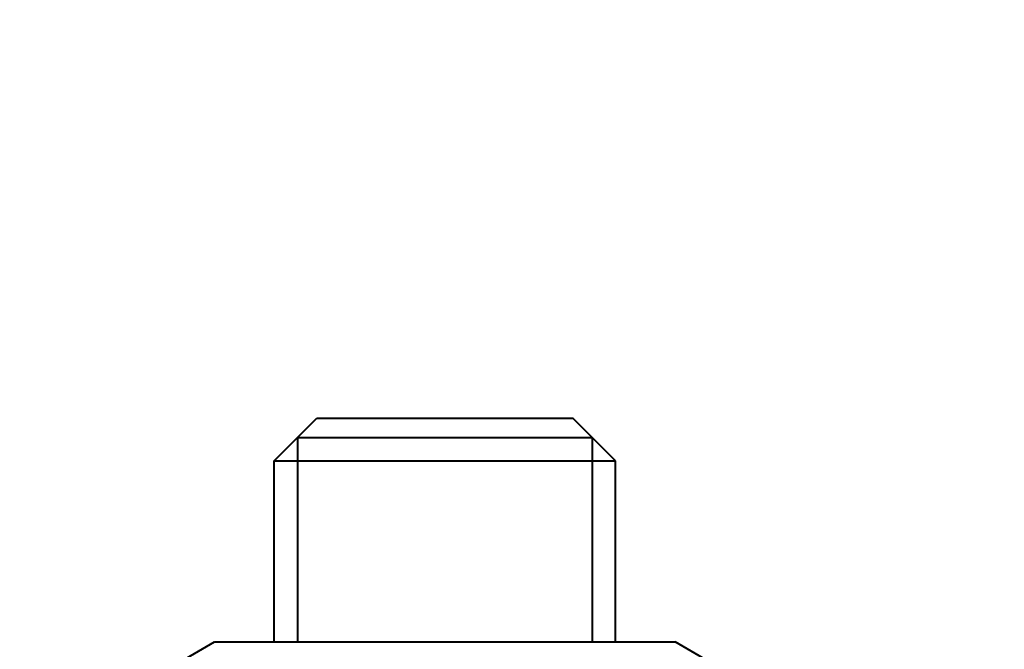
# Model space of a CAD drawing. Units: millimetres. Extents: x -17218 to -5338, y -4778 to 3622.
# Drawn here: x -9657 to -9611, y -2796 to -2767 of the extents above; entities that cross this region are included whole.
import ezdxf

# ---------------------------------------------------------------- set-up
doc = ezdxf.new("R2010")
doc.units = ezdxf.units.MM
doc.layers.add('котел', color=150, linetype='Continuous', lineweight=40)
doc.layers.add('размеры', color=253, linetype='Continuous', lineweight=13)
doc.styles.add('энтророс', font='geniso.shx', dxfattribs={"height": 60})
doc.dimstyles.new('20', dxfattribs={"dimtxt": 60, "dimasz": 50, "dimexe": 20, "dimexo": 0.625, "dimgap": 20, "dimtad": 1, "dimdec": 0, "dimtxsty": 'энтророс', "dimcen": 2.5, "dimadec": 0, "dimazin": 0, "dimtfac": 1, "dimtdec": 0, "dimtmove": 0, "dimatfit": 3, "dimfxl": 1, "dimtfill": 1, "dimarcsym": 0})

# ---------------------------------------------------------------- blocks, each defined once
blk = doc.blocks.new('*D28')
at = {"layer": 'Defpoints', "color": 0, "ltscale": 10, "transparency": 16777216}
for p in [(-10258.401, -696.932), (-9559.605, -3041.282), (-8786.027, -3041.282)]:
    blk.add_point(p, dxfattribs=at)
at = {"layer": 'размеры', "color": 0, "lineweight": -2, "ltscale": 10, "transparency": 16777216}
for p, q in [((-10257.776, -696.932), (-8766.027, -696.932)), ((-8786.027, -746.932), (-8786.027, -2991.282)), ((-9558.98, -3041.282), (-8766.027, -3041.282))]:
    blk.add_line(p, q, dxfattribs=at)
at = {"layer": 'размеры', "color": 0, "ltscale": 10, "transparency": 16777216}
for points in [[(-8794.36, -746.932), (-8777.693, -746.932), (-8786.027, -696.932)], [(-8794.36, -2991.282), (-8777.693, -2991.282), (-8786.027, -3041.282)]]:
    blk.add_solid(points, dxfattribs=at)
at = {"layer": 'размеры', "color": 0, "ltscale": 10, "transparency": 16777216, "insert": (-8836.032, -1847.499), "char_height": 60, "attachment_point": 5, "rotation": 90, "style": 'энтророс', "bg_fill": 3, "box_fill_scale": 1.1, "bg_fill_color": 256, "bg_fill_true_color": 13158600, "bg_fill_transparency": 0}
blk.add_mtext('2354', dxfattribs=at)
blk = doc.blocks.new('*D29')
at = {"layer": 'Defpoints', "color": 0, "ltscale": 10, "transparency": 16777216}
for p in [(-9874.28, -751.87), (-9559.605, -3041.282), (-8895.235, -3041.282)]:
    blk.add_point(p, dxfattribs=at)
at = {"layer": 'размеры', "color": 0, "lineweight": -2, "ltscale": 10, "transparency": 16777216}
for p, q in [((-9873.655, -751.87), (-8875.235, -751.87)), ((-8895.235, -801.87), (-8895.235, -2991.282)), ((-9558.98, -3041.282), (-8875.235, -3041.282))]:
    blk.add_line(p, q, dxfattribs=at)
at = {"layer": 'размеры', "color": 0, "ltscale": 10, "transparency": 16777216}
for points in [[(-8903.569, -801.87), (-8886.902, -801.87), (-8895.235, -751.87)], [(-8903.569, -2991.282), (-8886.902, -2991.282), (-8895.235, -3041.282)]]:
    blk.add_solid(points, dxfattribs=at)
at = {"layer": 'размеры', "color": 0, "ltscale": 10, "transparency": 16777216, "insert": (-8945.241, -1852.956), "char_height": 60, "attachment_point": 5, "rotation": 90, "style": 'энтророс', "bg_fill": 3, "box_fill_scale": 1.1, "bg_fill_color": 256, "bg_fill_true_color": 13158600, "bg_fill_transparency": 0}
blk.add_mtext('2300', dxfattribs=at)
blk = doc.blocks.new('*D16')
at = {"layer": 'Defpoints', "color": 0, "ltscale": 10, "transparency": 16777216}
for p in [(-11052.586, -2792.782), (-9544.605, -2815.282), (-11052.587, -3318.335)]:
    blk.add_point(p, dxfattribs=at)
at = {"layer": 'размеры', "color": 0, "lineweight": -2, "ltscale": 10, "transparency": 16777216}
for p, q in [((-11052.586, -2793.407), (-11052.587, -3338.335)), ((-9544.605, -2815.907), (-9544.606, -3338.335)), ((-9594.606, -3318.335), (-11002.587, -3318.335))]:
    blk.add_line(p, q, dxfattribs=at)
at = {"layer": 'размеры', "color": 0, "ltscale": 10, "transparency": 16777216}
for points in [[(-11002.587, -3310.002), (-11002.587, -3326.668), (-11052.587, -3318.335)], [(-9594.606, -3310.002), (-9594.606, -3326.669), (-9544.606, -3318.335)]]:
    blk.add_solid(points, dxfattribs=at)
at = {"layer": 'размеры', "color": 0, "ltscale": 10, "transparency": 16777216, "insert": (-10291.085, -3268.335), "char_height": 60, "attachment_point": 5, "rotation": 360, "style": 'энтророс', "bg_fill": 3, "box_fill_scale": 1.1, "bg_fill_color": 256, "bg_fill_true_color": 13158600, "bg_fill_transparency": 0}
blk.add_mtext('1508', dxfattribs=at)

msp = doc.modelspace()

# ---------------------------------------------------------------- dimensions: what is measured, and where the dimension line sits
at = {"layer": 'размеры', "ltscale": 10}
dim = msp.add_linear_dim(base=(-8786.027, -3041.282), p1=(-10258.401, -696.932), p2=(-9559.605, -3041.282), angle=90, text='2354', dimstyle='20', dxfattribs=at)
dim.commit()
dim.dimension.update_dxf_attribs({"geometry": '*D28', "text_midpoint": (-8786.027, -1847.499), "dimtype": 160})

# ---------------------------------------------------------------- next in the draw order: dimensions: what is measured, and where the dimension line sits
dim = msp.add_linear_dim(base=(-8895.235, -3041.282), p1=(-9874.28, -751.87), p2=(-9559.605, -3041.282), angle=90, text='2300', dimstyle='20', dxfattribs=at)
dim.commit()
dim.dimension.update_dxf_attribs({"geometry": '*D29', "text_midpoint": (-8895.235, -1852.956), "dimtype": 160})

# ---------------------------------------------------------------- next in the draw order: linework, layer by layer
at = {"layer": 'котел'}
for p, q in [((-9645.105, -2787.282), (-9643.105, -2785.282)), ((-9645.105, -2787.282), (-9643.105, -2785.282)), ((-9643.105, -2785.282), (-9631.105, -2785.282)), ((-9643.105, -2785.282), (-9631.105, -2785.282)), ((-9629.105, -2787.282), (-9631.105, -2785.282)), ((-9629.105, -2787.282), (-9631.105, -2785.282)), ((-9644.025, -2786.202), (-9644.025, -2795.782)), ((-9630.185, -2786.202), (-9630.185, -2795.782)), ((-9645.105, -2787.282), (-9629.105, -2787.282)), ((-9645.105, -2795.782), (-9645.105, -2787.282)), ((-9645.105, -2787.282), (-9629.105, -2787.282)), ((-9629.105, -2795.782), (-9629.105, -2787.282)), ((-9650.962, -2797.547), (-9647.905, -2795.782)), ((-9647.905, -2795.782), (-9626.305, -2795.782)), ((-9623.249, -2797.547), (-9626.305, -2795.782))]:
    msp.add_line(p, q, dxfattribs=at)
for points, start_tangent, end_tangent in [([(-9637.105, -2786.202, 922.92), (-9637.273, -2786.202, 922.904), (-9637.441, -2786.202, 922.887), (-9637.609, -2786.202, 922.871), (-9637.777, -2786.202, 922.854), (-9637.861, -2786.202, 922.846), (-9637.945, -2786.202, 922.838), (-9638.029, -2786.202, 922.829), (-9638.113, -2786.202, 922.821), (-9638.197, -2786.202, 922.813), (-9638.24, -2786.202, 922.809), (-9638.282, -2786.202, 922.805), (-9638.324, -2786.202, 922.801), (-9638.345, -2786.202, 922.799), (-9638.366, -2786.202, 922.796), (-9638.387, -2786.202, 922.794), (-9638.408, -2786.202, 922.792), (-9638.418, -2786.202, 922.791), (-9638.429, -2786.202, 922.79), (-9638.434, -2786.202, 922.79), (-9638.439, -2786.202, 922.789), (-9638.444, -2786.202, 922.789), (-9638.447, -2786.202, 922.788), (-9638.448, -2786.202, 922.788), (-9638.45, -2786.202, 922.788), (-9638.451, -2786.202, 922.788), (-9638.452, -2786.202, 922.787), (-9638.455, -2786.202, 922.787), (-9638.46, -2786.202, 922.785), (-9638.465, -2786.202, 922.784), (-9638.47, -2786.202, 922.782), (-9638.48, -2786.202, 922.779), (-9638.49, -2786.202, 922.776), (-9638.51, -2786.202, 922.77), (-9638.53, -2786.202, 922.764), (-9638.551, -2786.202, 922.758), (-9638.571, -2786.202, 922.752), (-9638.611, -2786.202, 922.739), (-9638.652, -2786.202, 922.727), (-9638.692, -2786.202, 922.715), (-9638.773, -2786.202, 922.691), (-9638.854, -2786.202, 922.666), (-9638.934, -2786.202, 922.642), (-9639.015, -2786.202, 922.617), (-9639.096, -2786.202, 922.593), (-9639.177, -2786.202, 922.569), (-9639.258, -2786.202, 922.544), (-9639.338, -2786.202, 922.52), (-9639.419, -2786.202, 922.495), (-9639.5, -2786.202, 922.471), (-9639.54, -2786.202, 922.459), (-9639.581, -2786.202, 922.447), (-9639.621, -2786.202, 922.434), (-9639.641, -2786.202, 922.428), (-9639.662, -2786.202, 922.422), (-9639.682, -2786.202, 922.416), (-9639.702, -2786.202, 922.41), (-9639.712, -2786.202, 922.407), (-9639.722, -2786.202, 922.404), (-9639.727, -2786.202, 922.402), (-9639.732, -2786.202, 922.401), (-9639.737, -2786.202, 922.399), (-9639.74, -2786.202, 922.399), (-9639.741, -2786.202, 922.398), (-9639.742, -2786.202, 922.398), (-9639.744, -2786.202, 922.397), (-9639.745, -2786.202, 922.397), (-9639.747, -2786.202, 922.395), (-9639.752, -2786.202, 922.393), (-9639.756, -2786.202, 922.39), (-9639.761, -2786.202, 922.388), (-9639.77, -2786.202, 922.383), (-9639.78, -2786.202, 922.378), (-9639.798, -2786.202, 922.368), (-9639.817, -2786.202, 922.358), (-9639.836, -2786.202, 922.348), (-9639.854, -2786.202, 922.338), (-9639.891, -2786.202, 922.319), (-9639.929, -2786.202, 922.299), (-9639.966, -2786.202, 922.279), (-9640.041, -2786.202, 922.239), (-9640.115, -2786.202, 922.2), (-9640.19, -2786.202, 922.16), (-9640.264, -2786.202, 922.12), (-9640.339, -2786.202, 922.081), (-9640.413, -2786.202, 922.041), (-9640.488, -2786.202, 922.002), (-9640.562, -2786.202, 921.962), (-9640.637, -2786.202, 921.922), (-9640.711, -2786.202, 921.883), (-9640.749, -2786.202, 921.863), (-9640.786, -2786.202, 921.843), (-9640.823, -2786.202, 921.823), (-9640.842, -2786.202, 921.813), (-9640.86, -2786.202, 921.803), (-9640.879, -2786.202, 921.794), (-9640.898, -2786.202, 921.784), (-9640.907, -2786.202, 921.779), (-9640.916, -2786.202, 921.774), (-9640.921, -2786.202, 921.771), (-9640.926, -2786.202, 921.769), (-9640.93, -2786.202, 921.766), (-9640.933, -2786.202, 921.765), (-9640.934, -2786.202, 921.764), (-9640.935, -2786.202, 921.764), (-9640.936, -2786.202, 921.763), (-9640.937, -2786.202, 921.762), (-9640.939, -2786.202, 921.76), (-9640.943, -2786.202, 921.757), (-9640.947, -2786.202, 921.754), (-9640.952, -2786.202, 921.75), (-9640.96, -2786.202, 921.743), (-9640.968, -2786.202, 921.737), (-9640.985, -2786.202, 921.723), (-9641.001, -2786.202, 921.709), (-9641.018, -2786.202, 921.696), (-9641.035, -2786.202, 921.682), (-9641.068, -2786.202, 921.655), (-9641.101, -2786.202, 921.628), (-9641.134, -2786.202, 921.601), (-9641.201, -2786.202, 921.546), (-9641.267, -2786.202, 921.492), (-9641.334, -2786.202, 921.437), (-9641.4, -2786.202, 921.383), (-9641.467, -2786.202, 921.328), (-9641.533, -2786.202, 921.274), (-9641.6, -2786.202, 921.22), (-9641.666, -2786.202, 921.165), (-9641.733, -2786.202, 921.111), (-9641.799, -2786.202, 921.056), (-9641.832, -2786.202, 921.029), (-9641.866, -2786.202, 921.002), (-9641.899, -2786.202, 920.975), (-9641.915, -2786.202, 920.961), (-9641.932, -2786.202, 920.948), (-9641.949, -2786.202, 920.934), (-9641.965, -2786.202, 920.92), (-9641.974, -2786.202, 920.914), (-9641.982, -2786.202, 920.907), (-9641.986, -2786.202, 920.903), (-9641.99, -2786.202, 920.9), (-9641.994, -2786.202, 920.897), (-9641.997, -2786.202, 920.895), (-9641.998, -2786.202, 920.894), (-9641.999, -2786.202, 920.893), (-9641.999, -2786.202, 920.892), (-9642, -2786.202, 920.891), (-9642.002, -2786.202, 920.889), (-9642.005, -2786.202, 920.885), (-9642.009, -2786.202, 920.881), (-9642.012, -2786.202, 920.877), (-9642.019, -2786.202, 920.869), (-9642.025, -2786.202, 920.861), (-9642.039, -2786.202, 920.844), (-9642.052, -2786.202, 920.828), (-9642.066, -2786.202, 920.812), (-9642.079, -2786.202, 920.795), (-9642.106, -2786.202, 920.763), (-9642.133, -2786.202, 920.73), (-9642.159, -2786.202, 920.698), (-9642.213, -2786.202, 920.632), (-9642.266, -2786.202, 920.567), (-9642.32, -2786.202, 920.502), (-9642.374, -2786.202, 920.437), (-9642.427, -2786.202, 920.371), (-9642.481, -2786.202, 920.306), (-9642.534, -2786.202, 920.241), (-9642.588, -2786.202, 920.176), (-9642.642, -2786.202, 920.11), (-9642.695, -2786.202, 920.045), (-9642.722, -2786.202, 920.013), (-9642.749, -2786.202, 919.98), (-9642.775, -2786.202, 919.947), (-9642.789, -2786.202, 919.931), (-9642.802, -2786.202, 919.915), (-9642.816, -2786.202, 919.898), (-9642.829, -2786.202, 919.882), (-9642.836, -2786.202, 919.874), (-9642.842, -2786.202, 919.866), (-9642.846, -2786.202, 919.862), (-9642.849, -2786.202, 919.858), (-9642.852, -2786.202, 919.854), (-9642.854, -2786.202, 919.852), (-9642.855, -2786.202, 919.851), (-9642.856, -2786.202, 919.85), (-9642.856, -2786.202, 919.848), (-9642.857, -2786.202, 919.847), (-9642.858, -2786.202, 919.845), (-9642.861, -2786.202, 919.84), (-9642.863, -2786.202, 919.836), (-9642.866, -2786.202, 919.831), (-9642.871, -2786.202, 919.822), (-9642.876, -2786.202, 919.812), (-9642.886, -2786.202, 919.794), (-9642.896, -2786.202, 919.775), (-9642.906, -2786.202, 919.757), (-9642.916, -2786.202, 919.738), (-9642.936, -2786.202, 919.701), (-9642.956, -2786.202, 919.664), (-9642.975, -2786.202, 919.626), (-9643.015, -2786.202, 919.552), (-9643.055, -2786.202, 919.478), (-9643.095, -2786.202, 919.403), (-9643.135, -2786.202, 919.329), (-9643.175, -2786.202, 919.254), (-9643.215, -2786.202, 919.18), (-9643.255, -2786.202, 919.106), (-9643.295, -2786.202, 919.031), (-9643.334, -2786.202, 918.957), (-9643.374, -2786.202, 918.882), (-9643.394, -2786.202, 918.845), (-9643.414, -2786.202, 918.808), (-9643.434, -2786.202, 918.771), (-9643.444, -2786.202, 918.752), (-9643.454, -2786.202, 918.734), (-9643.464, -2786.202, 918.715), (-9643.474, -2786.202, 918.697), (-9643.479, -2786.202, 918.687), (-9643.484, -2786.202, 918.678), (-9643.487, -2786.202, 918.673), (-9643.489, -2786.202, 918.669), (-9643.492, -2786.202, 918.664), (-9643.493, -2786.202, 918.662), (-9643.493, -2786.202, 918.66), (-9643.494, -2786.202, 918.659), (-9643.494, -2786.202, 918.658), (-9643.495, -2786.202, 918.657), (-9643.496, -2786.202, 918.654), (-9643.497, -2786.202, 918.649), (-9643.499, -2786.202, 918.644), (-9643.5, -2786.202, 918.639), (-9643.503, -2786.202, 918.629), (-9643.506, -2786.202, 918.619), (-9643.513, -2786.202, 918.599), (-9643.519, -2786.202, 918.579), (-9643.525, -2786.202, 918.558), (-9643.531, -2786.202, 918.538), (-9643.543, -2786.202, 918.498), (-9643.556, -2786.202, 918.458), (-9643.568, -2786.202, 918.417), (-9643.593, -2786.202, 918.336), (-9643.617, -2786.202, 918.256), (-9643.642, -2786.202, 918.175), (-9643.667, -2786.202, 918.094), (-9643.691, -2786.202, 918.014), (-9643.716, -2786.202, 917.933), (-9643.741, -2786.202, 917.852), (-9643.765, -2786.202, 917.771), (-9643.79, -2786.202, 917.691), (-9643.815, -2786.202, 917.61), (-9643.827, -2786.202, 917.57), (-9643.84, -2786.202, 917.529), (-9643.852, -2786.202, 917.489), (-9643.858, -2786.202, 917.469), (-9643.864, -2786.202, 917.449), (-9643.87, -2786.202, 917.428), (-9643.877, -2786.202, 917.408), (-9643.88, -2786.202, 917.398), (-9643.883, -2786.202, 917.388), (-9643.884, -2786.202, 917.383), (-9643.886, -2786.202, 917.378), (-9643.887, -2786.202, 917.373), (-9643.888, -2786.202, 917.37), (-9643.889, -2786.202, 917.369), (-9643.889, -2786.202, 917.368), (-9643.889, -2786.202, 917.366), (-9643.889, -2786.202, 917.365), (-9643.889, -2786.202, 917.362), (-9643.89, -2786.202, 917.357), (-9643.89, -2786.202, 917.352), (-9643.891, -2786.202, 917.346), (-9643.892, -2786.202, 917.336), (-9643.893, -2786.202, 917.325), (-9643.895, -2786.202, 917.304), (-9643.897, -2786.202, 917.282), (-9643.9, -2786.202, 917.261), (-9643.902, -2786.202, 917.24), (-9643.906, -2786.202, 917.197), (-9643.91, -2786.202, 917.154), (-9643.914, -2786.202, 917.111), (-9643.923, -2786.202, 917.026), (-9643.932, -2786.202, 916.94), (-9643.94, -2786.202, 916.855), (-9643.949, -2786.202, 916.769), (-9643.957, -2786.202, 916.684), (-9643.974, -2786.202, 916.513), (-9643.991, -2786.202, 916.342), (-9644.008, -2786.202, 916.171), (-9644.025, -2786.202, 916)], (-0.995227, 0, -0.097583), (-0.09932, 0, -0.995056)), ([(-9637.105, -2786.202, 922.92), (-9637.273, -2786.202, 922.904), (-9637.441, -2786.202, 922.887), (-9637.609, -2786.202, 922.871), (-9637.777, -2786.202, 922.854), (-9637.861, -2786.202, 922.846), (-9637.945, -2786.202, 922.838), (-9638.029, -2786.202, 922.829), (-9638.113, -2786.202, 922.821), (-9638.197, -2786.202, 922.813), (-9638.24, -2786.202, 922.809), (-9638.282, -2786.202, 922.805), (-9638.324, -2786.202, 922.801), (-9638.345, -2786.202, 922.799), (-9638.366, -2786.202, 922.796), (-9638.387, -2786.202, 922.794), (-9638.408, -2786.202, 922.792), (-9638.418, -2786.202, 922.791), (-9638.429, -2786.202, 922.79), (-9638.434, -2786.202, 922.79), (-9638.439, -2786.202, 922.789), (-9638.444, -2786.202, 922.789), (-9638.447, -2786.202, 922.788), (-9638.448, -2786.202, 922.788), (-9638.45, -2786.202, 922.788), (-9638.451, -2786.202, 922.788), (-9638.452, -2786.202, 922.787), (-9638.455, -2786.202, 922.787), (-9638.46, -2786.202, 922.785), (-9638.465, -2786.202, 922.784), (-9638.47, -2786.202, 922.782), (-9638.48, -2786.202, 922.779), (-9638.49, -2786.202, 922.776), (-9638.51, -2786.202, 922.77), (-9638.53, -2786.202, 922.764), (-9638.551, -2786.202, 922.758), (-9638.571, -2786.202, 922.752), (-9638.611, -2786.202, 922.739), (-9638.652, -2786.202, 922.727), (-9638.692, -2786.202, 922.715), (-9638.773, -2786.202, 922.691), (-9638.854, -2786.202, 922.666), (-9638.934, -2786.202, 922.642), (-9639.015, -2786.202, 922.617), (-9639.096, -2786.202, 922.593), (-9639.177, -2786.202, 922.569), (-9639.258, -2786.202, 922.544), (-9639.338, -2786.202, 922.52), (-9639.419, -2786.202, 922.495), (-9639.5, -2786.202, 922.471), (-9639.54, -2786.202, 922.459), (-9639.581, -2786.202, 922.447), (-9639.621, -2786.202, 922.434), (-9639.641, -2786.202, 922.428), (-9639.662, -2786.202, 922.422), (-9639.682, -2786.202, 922.416), (-9639.702, -2786.202, 922.41), (-9639.712, -2786.202, 922.407), (-9639.722, -2786.202, 922.404), (-9639.727, -2786.202, 922.402), (-9639.732, -2786.202, 922.401), (-9639.737, -2786.202, 922.399), (-9639.74, -2786.202, 922.399), (-9639.741, -2786.202, 922.398), (-9639.742, -2786.202, 922.398), (-9639.744, -2786.202, 922.397), (-9639.745, -2786.202, 922.397), (-9639.747, -2786.202, 922.395), (-9639.752, -2786.202, 922.393), (-9639.756, -2786.202, 922.39), (-9639.761, -2786.202, 922.388), (-9639.77, -2786.202, 922.383), (-9639.78, -2786.202, 922.378), (-9639.798, -2786.202, 922.368), (-9639.817, -2786.202, 922.358), (-9639.836, -2786.202, 922.348), (-9639.854, -2786.202, 922.338), (-9639.891, -2786.202, 922.319), (-9639.929, -2786.202, 922.299), (-9639.966, -2786.202, 922.279), (-9640.041, -2786.202, 922.239), (-9640.115, -2786.202, 922.2), (-9640.19, -2786.202, 922.16), (-9640.264, -2786.202, 922.12), (-9640.339, -2786.202, 922.081), (-9640.413, -2786.202, 922.041), (-9640.488, -2786.202, 922.002), (-9640.562, -2786.202, 921.962), (-9640.637, -2786.202, 921.922), (-9640.711, -2786.202, 921.883), (-9640.749, -2786.202, 921.863), (-9640.786, -2786.202, 921.843), (-9640.823, -2786.202, 921.823), (-9640.842, -2786.202, 921.813), (-9640.86, -2786.202, 921.803), (-9640.879, -2786.202, 921.794), (-9640.898, -2786.202, 921.784), (-9640.907, -2786.202, 921.779), (-9640.916, -2786.202, 921.774), (-9640.921, -2786.202, 921.771), (-9640.926, -2786.202, 921.769), (-9640.93, -2786.202, 921.766), (-9640.933, -2786.202, 921.765), (-9640.934, -2786.202, 921.764), (-9640.935, -2786.202, 921.764), (-9640.936, -2786.202, 921.763), (-9640.937, -2786.202, 921.762), (-9640.939, -2786.202, 921.76), (-9640.943, -2786.202, 921.757), (-9640.947, -2786.202, 921.754), (-9640.952, -2786.202, 921.75), (-9640.96, -2786.202, 921.743), (-9640.968, -2786.202, 921.737), (-9640.985, -2786.202, 921.723), (-9641.001, -2786.202, 921.709), (-9641.018, -2786.202, 921.696), (-9641.035, -2786.202, 921.682), (-9641.068, -2786.202, 921.655), (-9641.101, -2786.202, 921.628), (-9641.134, -2786.202, 921.601), (-9641.201, -2786.202, 921.546), (-9641.267, -2786.202, 921.492), (-9641.334, -2786.202, 921.437), (-9641.4, -2786.202, 921.383), (-9641.467, -2786.202, 921.328), (-9641.533, -2786.202, 921.274), (-9641.6, -2786.202, 921.22), (-9641.666, -2786.202, 921.165), (-9641.733, -2786.202, 921.111), (-9641.799, -2786.202, 921.056), (-9641.832, -2786.202, 921.029), (-9641.866, -2786.202, 921.002), (-9641.899, -2786.202, 920.975), (-9641.915, -2786.202, 920.961), (-9641.932, -2786.202, 920.948), (-9641.949, -2786.202, 920.934), (-9641.965, -2786.202, 920.92), (-9641.974, -2786.202, 920.914), (-9641.982, -2786.202, 920.907), (-9641.986, -2786.202, 920.903), (-9641.99, -2786.202, 920.9), (-9641.994, -2786.202, 920.897), (-9641.997, -2786.202, 920.895), (-9641.998, -2786.202, 920.894), (-9641.999, -2786.202, 920.893), (-9641.999, -2786.202, 920.892), (-9642, -2786.202, 920.891), (-9642.002, -2786.202, 920.889), (-9642.005, -2786.202, 920.885), (-9642.009, -2786.202, 920.881), (-9642.012, -2786.202, 920.877), (-9642.019, -2786.202, 920.869), (-9642.025, -2786.202, 920.861), (-9642.039, -2786.202, 920.844), (-9642.052, -2786.202, 920.828), (-9642.066, -2786.202, 920.812), (-9642.079, -2786.202, 920.795), (-9642.106, -2786.202, 920.763), (-9642.133, -2786.202, 920.73), (-9642.159, -2786.202, 920.698), (-9642.213, -2786.202, 920.632), (-9642.266, -2786.202, 920.567), (-9642.32, -2786.202, 920.502), (-9642.374, -2786.202, 920.437), (-9642.427, -2786.202, 920.371), (-9642.481, -2786.202, 920.306), (-9642.534, -2786.202, 920.241), (-9642.588, -2786.202, 920.176), (-9642.642, -2786.202, 920.11), (-9642.695, -2786.202, 920.045), (-9642.722, -2786.202, 920.013), (-9642.749, -2786.202, 919.98), (-9642.775, -2786.202, 919.947), (-9642.789, -2786.202, 919.931), (-9642.802, -2786.202, 919.915), (-9642.816, -2786.202, 919.898), (-9642.829, -2786.202, 919.882), (-9642.836, -2786.202, 919.874), (-9642.842, -2786.202, 919.866), (-9642.846, -2786.202, 919.862), (-9642.849, -2786.202, 919.858), (-9642.852, -2786.202, 919.854), (-9642.854, -2786.202, 919.852), (-9642.855, -2786.202, 919.851), (-9642.856, -2786.202, 919.85), (-9642.856, -2786.202, 919.848), (-9642.857, -2786.202, 919.847), (-9642.858, -2786.202, 919.845), (-9642.861, -2786.202, 919.84), (-9642.863, -2786.202, 919.836), (-9642.866, -2786.202, 919.831), (-9642.871, -2786.202, 919.822), (-9642.876, -2786.202, 919.812), (-9642.886, -2786.202, 919.794), (-9642.896, -2786.202, 919.775), (-9642.906, -2786.202, 919.757), (-9642.916, -2786.202, 919.738), (-9642.936, -2786.202, 919.701), (-9642.956, -2786.202, 919.664), (-9642.975, -2786.202, 919.626), (-9643.015, -2786.202, 919.552), (-9643.055, -2786.202, 919.478), (-9643.095, -2786.202, 919.403), (-9643.135, -2786.202, 919.329), (-9643.175, -2786.202, 919.254), (-9643.215, -2786.202, 919.18), (-9643.255, -2786.202, 919.106), (-9643.295, -2786.202, 919.031), (-9643.334, -2786.202, 918.957), (-9643.374, -2786.202, 918.882), (-9643.394, -2786.202, 918.845), (-9643.414, -2786.202, 918.808), (-9643.434, -2786.202, 918.771), (-9643.444, -2786.202, 918.752), (-9643.454, -2786.202, 918.734), (-9643.464, -2786.202, 918.715), (-9643.474, -2786.202, 918.697), (-9643.479, -2786.202, 918.687), (-9643.484, -2786.202, 918.678), (-9643.487, -2786.202, 918.673), (-9643.489, -2786.202, 918.669), (-9643.492, -2786.202, 918.664), (-9643.493, -2786.202, 918.662), (-9643.493, -2786.202, 918.66), (-9643.494, -2786.202, 918.659), (-9643.494, -2786.202, 918.658), (-9643.495, -2786.202, 918.657), (-9643.496, -2786.202, 918.654), (-9643.497, -2786.202, 918.649), (-9643.499, -2786.202, 918.644), (-9643.5, -2786.202, 918.639), (-9643.503, -2786.202, 918.629), (-9643.506, -2786.202, 918.619), (-9643.513, -2786.202, 918.599), (-9643.519, -2786.202, 918.579), (-9643.525, -2786.202, 918.558), (-9643.531, -2786.202, 918.538), (-9643.543, -2786.202, 918.498), (-9643.556, -2786.202, 918.458), (-9643.568, -2786.202, 918.417), (-9643.593, -2786.202, 918.336), (-9643.617, -2786.202, 918.256), (-9643.642, -2786.202, 918.175), (-9643.667, -2786.202, 918.094), (-9643.691, -2786.202, 918.014), (-9643.716, -2786.202, 917.933), (-9643.741, -2786.202, 917.852), (-9643.765, -2786.202, 917.771), (-9643.79, -2786.202, 917.691), (-9643.815, -2786.202, 917.61), (-9643.827, -2786.202, 917.57), (-9643.84, -2786.202, 917.529), (-9643.852, -2786.202, 917.489), (-9643.858, -2786.202, 917.469), (-9643.864, -2786.202, 917.449), (-9643.87, -2786.202, 917.428), (-9643.877, -2786.202, 917.408), (-9643.88, -2786.202, 917.398), (-9643.883, -2786.202, 917.388), (-9643.884, -2786.202, 917.383), (-9643.886, -2786.202, 917.378), (-9643.887, -2786.202, 917.373), (-9643.888, -2786.202, 917.37), (-9643.889, -2786.202, 917.369), (-9643.889, -2786.202, 917.368), (-9643.889, -2786.202, 917.366), (-9643.889, -2786.202, 917.365), (-9643.889, -2786.202, 917.362), (-9643.89, -2786.202, 917.357), (-9643.89, -2786.202, 917.352), (-9643.891, -2786.202, 917.346), (-9643.892, -2786.202, 917.336), (-9643.893, -2786.202, 917.325), (-9643.895, -2786.202, 917.304), (-9643.897, -2786.202, 917.282), (-9643.9, -2786.202, 917.261), (-9643.902, -2786.202, 917.24), (-9643.906, -2786.202, 917.197), (-9643.91, -2786.202, 917.154), (-9643.914, -2786.202, 917.111), (-9643.923, -2786.202, 917.026), (-9643.932, -2786.202, 916.94), (-9643.94, -2786.202, 916.855), (-9643.949, -2786.202, 916.769), (-9643.957, -2786.202, 916.684), (-9643.974, -2786.202, 916.513), (-9643.991, -2786.202, 916.342), (-9644.008, -2786.202, 916.171), (-9644.025, -2786.202, 916)], (-0.995227, 0, -0.097583), (-0.09932, 0, -0.995056)), ([(-9630.185, -2786.202, 916), (-9630.202, -2786.202, 916.168), (-9630.218, -2786.202, 916.336), (-9630.235, -2786.202, 916.504), (-9630.251, -2786.202, 916.672), (-9630.26, -2786.202, 916.756), (-9630.268, -2786.202, 916.84), (-9630.276, -2786.202, 916.924), (-9630.284, -2786.202, 917.008), (-9630.292, -2786.202, 917.092), (-9630.297, -2786.202, 917.134), (-9630.301, -2786.202, 917.176), (-9630.305, -2786.202, 917.218), (-9630.307, -2786.202, 917.239), (-9630.309, -2786.202, 917.26), (-9630.311, -2786.202, 917.281), (-9630.313, -2786.202, 917.302), (-9630.314, -2786.202, 917.313), (-9630.315, -2786.202, 917.323), (-9630.316, -2786.202, 917.328), (-9630.316, -2786.202, 917.334), (-9630.317, -2786.202, 917.339), (-9630.317, -2786.202, 917.341), (-9630.317, -2786.202, 917.343), (-9630.317, -2786.202, 917.344), (-9630.318, -2786.202, 917.345), (-9630.318, -2786.202, 917.347), (-9630.319, -2786.202, 917.349), (-9630.32, -2786.202, 917.354), (-9630.322, -2786.202, 917.359), (-9630.323, -2786.202, 917.364), (-9630.326, -2786.202, 917.374), (-9630.329, -2786.202, 917.385), (-9630.336, -2786.202, 917.405), (-9630.342, -2786.202, 917.425), (-9630.348, -2786.202, 917.445), (-9630.354, -2786.202, 917.465), (-9630.366, -2786.202, 917.506), (-9630.378, -2786.202, 917.546), (-9630.39, -2786.202, 917.587), (-9630.415, -2786.202, 917.667), (-9630.439, -2786.202, 917.748), (-9630.464, -2786.202, 917.829), (-9630.488, -2786.202, 917.91), (-9630.512, -2786.202, 917.991), (-9630.537, -2786.202, 918.071), (-9630.561, -2786.202, 918.152), (-9630.586, -2786.202, 918.233), (-9630.61, -2786.202, 918.314), (-9630.634, -2786.202, 918.395), (-9630.647, -2786.202, 918.435), (-9630.659, -2786.202, 918.475), (-9630.671, -2786.202, 918.516), (-9630.677, -2786.202, 918.536), (-9630.683, -2786.202, 918.556), (-9630.689, -2786.202, 918.576), (-9630.695, -2786.202, 918.597), (-9630.698, -2786.202, 918.607), (-9630.701, -2786.202, 918.617), (-9630.703, -2786.202, 918.622), (-9630.705, -2786.202, 918.627), (-9630.706, -2786.202, 918.632), (-9630.707, -2786.202, 918.634), (-9630.707, -2786.202, 918.636), (-9630.708, -2786.202, 918.637), (-9630.708, -2786.202, 918.638), (-9630.709, -2786.202, 918.639), (-9630.71, -2786.202, 918.642), (-9630.713, -2786.202, 918.646), (-9630.715, -2786.202, 918.651), (-9630.717, -2786.202, 918.656), (-9630.722, -2786.202, 918.665), (-9630.727, -2786.202, 918.674), (-9630.737, -2786.202, 918.693), (-9630.747, -2786.202, 918.712), (-9630.757, -2786.202, 918.73), (-9630.767, -2786.202, 918.749), (-9630.787, -2786.202, 918.786), (-9630.807, -2786.202, 918.823), (-9630.826, -2786.202, 918.861), (-9630.866, -2786.202, 918.935), (-9630.906, -2786.202, 919.01), (-9630.945, -2786.202, 919.084), (-9630.985, -2786.202, 919.159), (-9631.025, -2786.202, 919.233), (-9631.064, -2786.202, 919.308), (-9631.104, -2786.202, 919.382), (-9631.143, -2786.202, 919.457), (-9631.183, -2786.202, 919.531), (-9631.223, -2786.202, 919.606), (-9631.243, -2786.202, 919.643), (-9631.262, -2786.202, 919.68), (-9631.282, -2786.202, 919.718), (-9631.292, -2786.202, 919.736), (-9631.302, -2786.202, 919.755), (-9631.312, -2786.202, 919.774), (-9631.322, -2786.202, 919.792), (-9631.327, -2786.202, 919.802), (-9631.332, -2786.202, 919.811), (-9631.334, -2786.202, 919.815), (-9631.337, -2786.202, 919.82), (-9631.339, -2786.202, 919.825), (-9631.34, -2786.202, 919.827), (-9631.341, -2786.202, 919.828), (-9631.342, -2786.202, 919.829), (-9631.342, -2786.202, 919.831), (-9631.343, -2786.202, 919.832), (-9631.345, -2786.202, 919.834), (-9631.348, -2786.202, 919.838), (-9631.352, -2786.202, 919.842), (-9631.355, -2786.202, 919.846), (-9631.362, -2786.202, 919.854), (-9631.369, -2786.202, 919.863), (-9631.382, -2786.202, 919.879), (-9631.396, -2786.202, 919.896), (-9631.41, -2786.202, 919.913), (-9631.423, -2786.202, 919.929), (-9631.45, -2786.202, 919.962), (-9631.478, -2786.202, 919.996), (-9631.505, -2786.202, 920.029), (-9631.559, -2786.202, 920.095), (-9631.614, -2786.202, 920.162), (-9631.668, -2786.202, 920.228), (-9631.723, -2786.202, 920.295), (-9631.777, -2786.202, 920.361), (-9631.831, -2786.202, 920.428), (-9631.886, -2786.202, 920.494), (-9631.94, -2786.202, 920.561), (-9631.995, -2786.202, 920.627), (-9632.049, -2786.202, 920.694), (-9632.076, -2786.202, 920.727), (-9632.103, -2786.202, 920.76), (-9632.131, -2786.202, 920.793), (-9632.144, -2786.202, 920.81), (-9632.158, -2786.202, 920.827), (-9632.171, -2786.202, 920.843), (-9632.185, -2786.202, 920.86), (-9632.192, -2786.202, 920.868), (-9632.199, -2786.202, 920.877), (-9632.202, -2786.202, 920.881), (-9632.205, -2786.202, 920.885), (-9632.209, -2786.202, 920.889), (-9632.211, -2786.202, 920.891), (-9632.211, -2786.202, 920.892), (-9632.212, -2786.202, 920.893), (-9632.213, -2786.202, 920.894), (-9632.214, -2786.202, 920.895), (-9632.216, -2786.202, 920.897), (-9632.22, -2786.202, 920.9), (-9632.224, -2786.202, 920.903), (-9632.229, -2786.202, 920.907), (-9632.237, -2786.202, 920.913), (-9632.245, -2786.202, 920.92), (-9632.261, -2786.202, 920.933), (-9632.277, -2786.202, 920.947), (-9632.294, -2786.202, 920.96), (-9632.31, -2786.202, 920.974), (-9632.343, -2786.202, 921), (-9632.375, -2786.202, 921.027), (-9632.408, -2786.202, 921.054), (-9632.473, -2786.202, 921.107), (-9632.538, -2786.202, 921.161), (-9632.604, -2786.202, 921.215), (-9632.669, -2786.202, 921.268), (-9632.734, -2786.202, 921.322), (-9632.799, -2786.202, 921.375), (-9632.864, -2786.202, 921.429), (-9632.93, -2786.202, 921.483), (-9632.995, -2786.202, 921.536), (-9633.06, -2786.202, 921.59), (-9633.093, -2786.202, 921.616), (-9633.125, -2786.202, 921.643), (-9633.158, -2786.202, 921.67), (-9633.174, -2786.202, 921.683), (-9633.191, -2786.202, 921.697), (-9633.207, -2786.202, 921.71), (-9633.223, -2786.202, 921.724), (-9633.231, -2786.202, 921.73), (-9633.24, -2786.202, 921.737), (-9633.244, -2786.202, 921.74), (-9633.248, -2786.202, 921.744), (-9633.252, -2786.202, 921.747), (-9633.254, -2786.202, 921.749), (-9633.255, -2786.202, 921.75), (-9633.256, -2786.202, 921.75), (-9633.257, -2786.202, 921.751), (-9633.258, -2786.202, 921.752), (-9633.261, -2786.202, 921.753), (-9633.265, -2786.202, 921.755), (-9633.27, -2786.202, 921.758), (-9633.274, -2786.202, 921.76), (-9633.284, -2786.202, 921.765), (-9633.293, -2786.202, 921.77), (-9633.312, -2786.202, 921.78), (-9633.33, -2786.202, 921.79), (-9633.349, -2786.202, 921.8), (-9633.367, -2786.202, 921.81), (-9633.405, -2786.202, 921.83), (-9633.442, -2786.202, 921.85), (-9633.479, -2786.202, 921.87), (-9633.553, -2786.202, 921.91), (-9633.628, -2786.202, 921.95), (-9633.702, -2786.202, 921.99), (-9633.777, -2786.202, 922.03), (-9633.851, -2786.202, 922.07), (-9633.925, -2786.202, 922.109), (-9634, -2786.202, 922.149), (-9634.074, -2786.202, 922.189), (-9634.149, -2786.202, 922.229), (-9634.223, -2786.202, 922.269), (-9634.26, -2786.202, 922.289), (-9634.297, -2786.202, 922.309), (-9634.335, -2786.202, 922.329), (-9634.353, -2786.202, 922.339), (-9634.372, -2786.202, 922.349), (-9634.39, -2786.202, 922.359), (-9634.409, -2786.202, 922.369), (-9634.418, -2786.202, 922.374), (-9634.427, -2786.202, 922.379), (-9634.432, -2786.202, 922.381), (-9634.437, -2786.202, 922.384), (-9634.441, -2786.202, 922.386), (-9634.444, -2786.202, 922.387), (-9634.445, -2786.202, 922.388), (-9634.446, -2786.202, 922.389), (-9634.447, -2786.202, 922.389), (-9634.449, -2786.202, 922.389), (-9634.451, -2786.202, 922.39), (-9634.456, -2786.202, 922.392), (-9634.461, -2786.202, 922.393), (-9634.466, -2786.202, 922.395), (-9634.476, -2786.202, 922.398), (-9634.486, -2786.202, 922.401), (-9634.507, -2786.202, 922.407), (-9634.527, -2786.202, 922.413), (-9634.547, -2786.202, 922.419), (-9634.567, -2786.202, 922.426), (-9634.608, -2786.202, 922.438), (-9634.648, -2786.202, 922.45), (-9634.688, -2786.202, 922.463), (-9634.769, -2786.202, 922.487), (-9634.85, -2786.202, 922.512), (-9634.93, -2786.202, 922.537), (-9635.011, -2786.202, 922.561), (-9635.092, -2786.202, 922.586), (-9635.173, -2786.202, 922.611), (-9635.253, -2786.202, 922.635), (-9635.334, -2786.202, 922.66), (-9635.415, -2786.202, 922.685), (-9635.495, -2786.202, 922.709), (-9635.536, -2786.202, 922.722), (-9635.576, -2786.202, 922.734), (-9635.617, -2786.202, 922.746), (-9635.637, -2786.202, 922.753), (-9635.657, -2786.202, 922.759), (-9635.677, -2786.202, 922.765), (-9635.697, -2786.202, 922.771), (-9635.707, -2786.202, 922.774), (-9635.717, -2786.202, 922.777), (-9635.722, -2786.202, 922.779), (-9635.728, -2786.202, 922.78), (-9635.733, -2786.202, 922.782), (-9635.735, -2786.202, 922.783), (-9635.736, -2786.202, 922.783), (-9635.738, -2786.202, 922.783), (-9635.739, -2786.202, 922.784), (-9635.74, -2786.202, 922.784), (-9635.743, -2786.202, 922.784), (-9635.748, -2786.202, 922.785), (-9635.754, -2786.202, 922.785), (-9635.759, -2786.202, 922.786), (-9635.77, -2786.202, 922.787), (-9635.78, -2786.202, 922.788), (-9635.802, -2786.202, 922.79), (-9635.823, -2786.202, 922.792), (-9635.844, -2786.202, 922.794), (-9635.866, -2786.202, 922.796), (-9635.909, -2786.202, 922.801), (-9635.951, -2786.202, 922.805), (-9635.994, -2786.202, 922.809), (-9636.08, -2786.202, 922.818), (-9636.165, -2786.202, 922.826), (-9636.251, -2786.202, 922.835), (-9636.336, -2786.202, 922.843), (-9636.422, -2786.202, 922.852), (-9636.592, -2786.202, 922.869), (-9636.763, -2786.202, 922.886), (-9636.934, -2786.202, 922.903), (-9637.105, -2786.202, 922.92)], (-0.097583, 0, 0.995227), (-0.995056, 0, 0.09932)), ([(-9630.185, -2786.202, 916), (-9630.202, -2786.202, 916.168), (-9630.218, -2786.202, 916.336), (-9630.235, -2786.202, 916.504), (-9630.251, -2786.202, 916.672), (-9630.26, -2786.202, 916.756), (-9630.268, -2786.202, 916.84), (-9630.276, -2786.202, 916.924), (-9630.284, -2786.202, 917.008), (-9630.292, -2786.202, 917.092), (-9630.297, -2786.202, 917.134), (-9630.301, -2786.202, 917.176), (-9630.305, -2786.202, 917.218), (-9630.307, -2786.202, 917.239), (-9630.309, -2786.202, 917.26), (-9630.311, -2786.202, 917.281), (-9630.313, -2786.202, 917.302), (-9630.314, -2786.202, 917.313), (-9630.315, -2786.202, 917.323), (-9630.316, -2786.202, 917.328), (-9630.316, -2786.202, 917.334), (-9630.317, -2786.202, 917.339), (-9630.317, -2786.202, 917.341), (-9630.317, -2786.202, 917.343), (-9630.317, -2786.202, 917.344), (-9630.318, -2786.202, 917.345), (-9630.318, -2786.202, 917.347), (-9630.319, -2786.202, 917.349), (-9630.32, -2786.202, 917.354), (-9630.322, -2786.202, 917.359), (-9630.323, -2786.202, 917.364), (-9630.326, -2786.202, 917.374), (-9630.329, -2786.202, 917.385), (-9630.336, -2786.202, 917.405), (-9630.342, -2786.202, 917.425), (-9630.348, -2786.202, 917.445), (-9630.354, -2786.202, 917.465), (-9630.366, -2786.202, 917.506), (-9630.378, -2786.202, 917.546), (-9630.39, -2786.202, 917.587), (-9630.415, -2786.202, 917.667), (-9630.439, -2786.202, 917.748), (-9630.464, -2786.202, 917.829), (-9630.488, -2786.202, 917.91), (-9630.512, -2786.202, 917.991), (-9630.537, -2786.202, 918.071), (-9630.561, -2786.202, 918.152), (-9630.586, -2786.202, 918.233), (-9630.61, -2786.202, 918.314), (-9630.634, -2786.202, 918.395), (-9630.647, -2786.202, 918.435), (-9630.659, -2786.202, 918.475), (-9630.671, -2786.202, 918.516), (-9630.677, -2786.202, 918.536), (-9630.683, -2786.202, 918.556), (-9630.689, -2786.202, 918.576), (-9630.695, -2786.202, 918.597), (-9630.698, -2786.202, 918.607), (-9630.701, -2786.202, 918.617), (-9630.703, -2786.202, 918.622), (-9630.705, -2786.202, 918.627), (-9630.706, -2786.202, 918.632), (-9630.707, -2786.202, 918.634), (-9630.707, -2786.202, 918.636), (-9630.708, -2786.202, 918.637), (-9630.708, -2786.202, 918.638), (-9630.709, -2786.202, 918.639), (-9630.71, -2786.202, 918.642), (-9630.713, -2786.202, 918.646), (-9630.715, -2786.202, 918.651), (-9630.717, -2786.202, 918.656), (-9630.722, -2786.202, 918.665), (-9630.727, -2786.202, 918.674), (-9630.737, -2786.202, 918.693), (-9630.747, -2786.202, 918.712), (-9630.757, -2786.202, 918.73), (-9630.767, -2786.202, 918.749), (-9630.787, -2786.202, 918.786), (-9630.807, -2786.202, 918.823), (-9630.826, -2786.202, 918.861), (-9630.866, -2786.202, 918.935), (-9630.906, -2786.202, 919.01), (-9630.945, -2786.202, 919.084), (-9630.985, -2786.202, 919.159), (-9631.025, -2786.202, 919.233), (-9631.064, -2786.202, 919.308), (-9631.104, -2786.202, 919.382), (-9631.143, -2786.202, 919.457), (-9631.183, -2786.202, 919.531), (-9631.223, -2786.202, 919.606), (-9631.243, -2786.202, 919.643), (-9631.262, -2786.202, 919.68), (-9631.282, -2786.202, 919.718), (-9631.292, -2786.202, 919.736), (-9631.302, -2786.202, 919.755), (-9631.312, -2786.202, 919.774), (-9631.322, -2786.202, 919.792), (-9631.327, -2786.202, 919.802), (-9631.332, -2786.202, 919.811), (-9631.334, -2786.202, 919.815), (-9631.337, -2786.202, 919.82), (-9631.339, -2786.202, 919.825), (-9631.34, -2786.202, 919.827), (-9631.341, -2786.202, 919.828), (-9631.342, -2786.202, 919.829), (-9631.342, -2786.202, 919.831), (-9631.343, -2786.202, 919.832), (-9631.345, -2786.202, 919.834), (-9631.348, -2786.202, 919.838), (-9631.352, -2786.202, 919.842), (-9631.355, -2786.202, 919.846), (-9631.362, -2786.202, 919.854), (-9631.369, -2786.202, 919.863), (-9631.382, -2786.202, 919.879), (-9631.396, -2786.202, 919.896), (-9631.41, -2786.202, 919.913), (-9631.423, -2786.202, 919.929), (-9631.45, -2786.202, 919.962), (-9631.478, -2786.202, 919.996), (-9631.505, -2786.202, 920.029), (-9631.559, -2786.202, 920.095), (-9631.614, -2786.202, 920.162), (-9631.668, -2786.202, 920.228), (-9631.723, -2786.202, 920.295), (-9631.777, -2786.202, 920.361), (-9631.831, -2786.202, 920.428), (-9631.886, -2786.202, 920.494), (-9631.94, -2786.202, 920.561), (-9631.995, -2786.202, 920.627), (-9632.049, -2786.202, 920.694), (-9632.076, -2786.202, 920.727), (-9632.103, -2786.202, 920.76), (-9632.131, -2786.202, 920.793), (-9632.144, -2786.202, 920.81), (-9632.158, -2786.202, 920.827), (-9632.171, -2786.202, 920.843), (-9632.185, -2786.202, 920.86), (-9632.192, -2786.202, 920.868), (-9632.199, -2786.202, 920.877), (-9632.202, -2786.202, 920.881), (-9632.205, -2786.202, 920.885), (-9632.209, -2786.202, 920.889), (-9632.211, -2786.202, 920.891), (-9632.211, -2786.202, 920.892), (-9632.212, -2786.202, 920.893), (-9632.213, -2786.202, 920.894), (-9632.214, -2786.202, 920.895), (-9632.216, -2786.202, 920.897), (-9632.22, -2786.202, 920.9), (-9632.224, -2786.202, 920.903), (-9632.229, -2786.202, 920.907), (-9632.237, -2786.202, 920.913), (-9632.245, -2786.202, 920.92), (-9632.261, -2786.202, 920.933), (-9632.277, -2786.202, 920.947), (-9632.294, -2786.202, 920.96), (-9632.31, -2786.202, 920.974), (-9632.343, -2786.202, 921), (-9632.375, -2786.202, 921.027), (-9632.408, -2786.202, 921.054), (-9632.473, -2786.202, 921.107), (-9632.538, -2786.202, 921.161), (-9632.604, -2786.202, 921.215), (-9632.669, -2786.202, 921.268), (-9632.734, -2786.202, 921.322), (-9632.799, -2786.202, 921.375), (-9632.864, -2786.202, 921.429), (-9632.93, -2786.202, 921.483), (-9632.995, -2786.202, 921.536), (-9633.06, -2786.202, 921.59), (-9633.093, -2786.202, 921.616), (-9633.125, -2786.202, 921.643), (-9633.158, -2786.202, 921.67), (-9633.174, -2786.202, 921.683), (-9633.191, -2786.202, 921.697), (-9633.207, -2786.202, 921.71), (-9633.223, -2786.202, 921.724), (-9633.231, -2786.202, 921.73), (-9633.24, -2786.202, 921.737), (-9633.244, -2786.202, 921.74), (-9633.248, -2786.202, 921.744), (-9633.252, -2786.202, 921.747), (-9633.254, -2786.202, 921.749), (-9633.255, -2786.202, 921.75), (-9633.256, -2786.202, 921.75), (-9633.257, -2786.202, 921.751), (-9633.258, -2786.202, 921.752), (-9633.261, -2786.202, 921.753), (-9633.265, -2786.202, 921.755), (-9633.27, -2786.202, 921.758), (-9633.274, -2786.202, 921.76), (-9633.284, -2786.202, 921.765), (-9633.293, -2786.202, 921.77), (-9633.312, -2786.202, 921.78), (-9633.33, -2786.202, 921.79), (-9633.349, -2786.202, 921.8), (-9633.367, -2786.202, 921.81), (-9633.405, -2786.202, 921.83), (-9633.442, -2786.202, 921.85), (-9633.479, -2786.202, 921.87), (-9633.553, -2786.202, 921.91), (-9633.628, -2786.202, 921.95), (-9633.702, -2786.202, 921.99), (-9633.777, -2786.202, 922.03), (-9633.851, -2786.202, 922.07), (-9633.925, -2786.202, 922.109), (-9634, -2786.202, 922.149), (-9634.074, -2786.202, 922.189), (-9634.149, -2786.202, 922.229), (-9634.223, -2786.202, 922.269), (-9634.26, -2786.202, 922.289), (-9634.297, -2786.202, 922.309), (-9634.335, -2786.202, 922.329), (-9634.353, -2786.202, 922.339), (-9634.372, -2786.202, 922.349), (-9634.39, -2786.202, 922.359), (-9634.409, -2786.202, 922.369), (-9634.418, -2786.202, 922.374), (-9634.427, -2786.202, 922.379), (-9634.432, -2786.202, 922.381), (-9634.437, -2786.202, 922.384), (-9634.441, -2786.202, 922.386), (-9634.444, -2786.202, 922.387), (-9634.445, -2786.202, 922.388), (-9634.446, -2786.202, 922.389), (-9634.447, -2786.202, 922.389), (-9634.449, -2786.202, 922.389), (-9634.451, -2786.202, 922.39), (-9634.456, -2786.202, 922.392), (-9634.461, -2786.202, 922.393), (-9634.466, -2786.202, 922.395), (-9634.476, -2786.202, 922.398), (-9634.486, -2786.202, 922.401), (-9634.507, -2786.202, 922.407), (-9634.527, -2786.202, 922.413), (-9634.547, -2786.202, 922.419), (-9634.567, -2786.202, 922.426), (-9634.608, -2786.202, 922.438), (-9634.648, -2786.202, 922.45), (-9634.688, -2786.202, 922.463), (-9634.769, -2786.202, 922.487), (-9634.85, -2786.202, 922.512), (-9634.93, -2786.202, 922.537), (-9635.011, -2786.202, 922.561), (-9635.092, -2786.202, 922.586), (-9635.173, -2786.202, 922.611), (-9635.253, -2786.202, 922.635), (-9635.334, -2786.202, 922.66), (-9635.415, -2786.202, 922.685), (-9635.495, -2786.202, 922.709), (-9635.536, -2786.202, 922.722), (-9635.576, -2786.202, 922.734), (-9635.617, -2786.202, 922.746), (-9635.637, -2786.202, 922.753), (-9635.657, -2786.202, 922.759), (-9635.677, -2786.202, 922.765), (-9635.697, -2786.202, 922.771), (-9635.707, -2786.202, 922.774), (-9635.717, -2786.202, 922.777), (-9635.722, -2786.202, 922.779), (-9635.728, -2786.202, 922.78), (-9635.733, -2786.202, 922.782), (-9635.735, -2786.202, 922.783), (-9635.736, -2786.202, 922.783), (-9635.738, -2786.202, 922.783), (-9635.739, -2786.202, 922.784), (-9635.74, -2786.202, 922.784), (-9635.743, -2786.202, 922.784), (-9635.748, -2786.202, 922.785), (-9635.754, -2786.202, 922.785), (-9635.759, -2786.202, 922.786), (-9635.77, -2786.202, 922.787), (-9635.78, -2786.202, 922.788), (-9635.802, -2786.202, 922.79), (-9635.823, -2786.202, 922.792), (-9635.844, -2786.202, 922.794), (-9635.866, -2786.202, 922.796), (-9635.909, -2786.202, 922.801), (-9635.951, -2786.202, 922.805), (-9635.994, -2786.202, 922.809), (-9636.08, -2786.202, 922.818), (-9636.165, -2786.202, 922.826), (-9636.251, -2786.202, 922.835), (-9636.336, -2786.202, 922.843), (-9636.422, -2786.202, 922.852), (-9636.592, -2786.202, 922.869), (-9636.763, -2786.202, 922.886), (-9636.934, -2786.202, 922.903), (-9637.105, -2786.202, 922.92)], (-0.097583, 0, 0.995227), (-0.995056, 0, 0.09932))]:
    msp.add_spline(points, degree=3, dxfattribs=dict(at, start_tangent=start_tangent, end_tangent=end_tangent))

# ---------------------------------------------------------------- next in the draw order: dimensions: what is measured, and where the dimension line sits
at = {"layer": 'размеры', "ltscale": 10}
dim = msp.add_linear_dim(base=(-11052.587, -3318.335), p1=(-9544.605, -2815.282), p2=(-11052.586, -2792.782), angle=180, dimstyle='20', dxfattribs=at)
dim.commit()
dim.dimension.update_dxf_attribs({"geometry": '*D16', "text_midpoint": (-10291.085, -3318.335), "dimtype": 160})

# ---------------------------------------------------------------- next in the draw order: linework, layer by layer
at = {"layer": 'котел'}
for p, q in [((-9644.025, -2786.202), (-9644.025, -2795.782)), ((-9630.185, -2786.202), (-9630.185, -2795.782)), ((-9645.105, -2795.782), (-9645.105, -2787.282)), ((-9629.105, -2795.782), (-9629.105, -2787.282)), ((-9650.962, -2797.547), (-9647.905, -2795.782)), ((-9647.905, -2795.782), (-9626.305, -2795.782)), ((-9623.249, -2797.547), (-9626.305, -2795.782))]:
    msp.add_line(p, q, dxfattribs=at)

doc.saveas('drawing.dxf')
